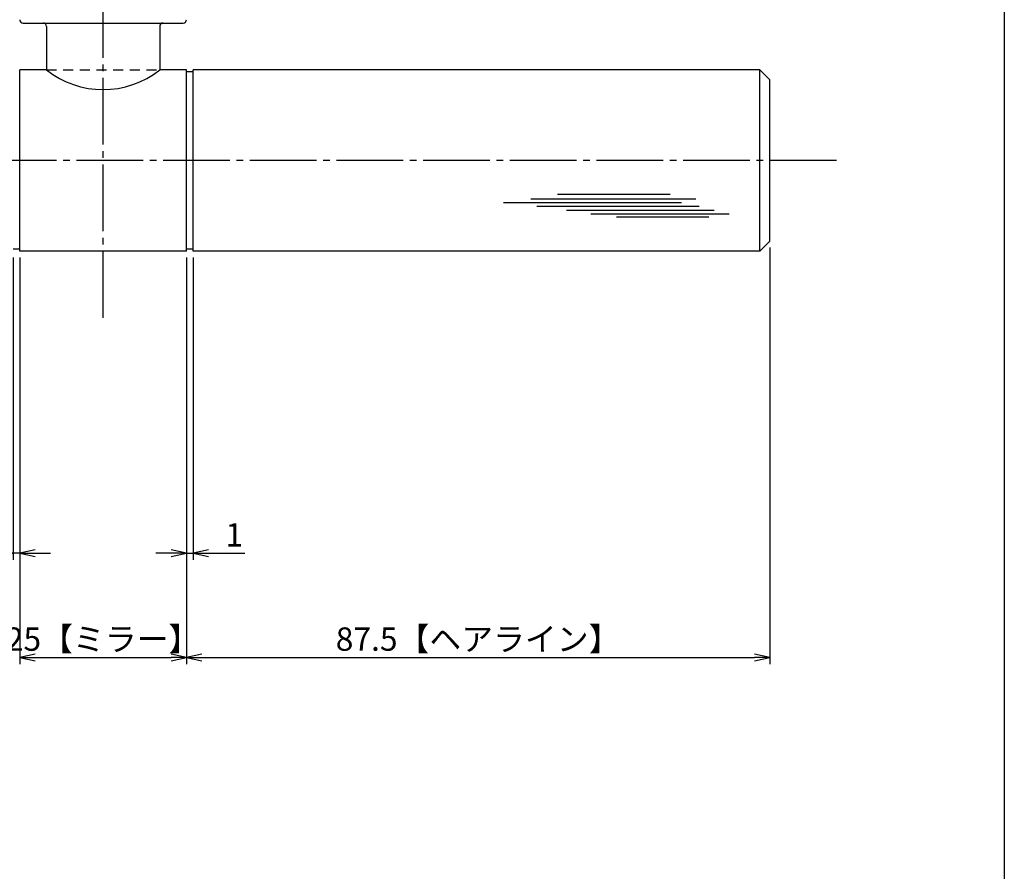
# Model space of a CAD drawing. Units: inches. Extents: x -680 to 127, y 467 to 1027.
# Drawn here: x -21 to 127, y 595 to 723 of the extents above; entities that cross this region are included whole.
import ezdxf

# ---------------------------------------------------------------- set-up
doc = ezdxf.new("R2010")
doc.units = ezdxf.units.IN
doc.header["$MEASUREMENT"] = 0
doc.linetypes.add('CENS', pattern=[13, 10, -1, 1, -1])
doc.linetypes.add('HIDS', pattern=[2.5, 1.5, -1])
for name, color, linetype in [('02-実線-1', 7, 'Continuous'), ('03-細線', 1, 'Continuous'), ('04-破線-1', 5, 'HIDS'), ('06-中心線', 1, 'CENS'), ('図枠', 7, 'Continuous')]:
    doc.layers.add(name, color=color, linetype=linetype)
doc.styles.add('STD', font='TXT.shx', dxfattribs={"bigfont": 'bigfont.shx'})
doc.dimstyles.new('1：1', dxfattribs={"dimtxt": 3.5, "dimasz": 2.3, "dimexe": 1, "dimexo": 1, "dimgap": 1, "dimtad": 3, "dimdsep": 46, "dimtxsty": 'STD', "dimblk1": 'ARRI', "dimblk2": 'ARRI', "dimsah": 1, "dimcen": 0, "dimclrd": 3, "dimclre": 3, "dimclrt": 4, "dimadec": 0, "dimazin": 0, "dimtfac": 0.7, "dimtmove": 0, "dimatfit": 0, "dimldrblk": 'ARRI', "dimfxl": 0, "dimtvp": 1, "dimtolj": 1, "dimtzin": 0, "dimarcsym": 0})

# ---------------------------------------------------------------- blocks, each defined once
blk = doc.blocks.new('ARRI')
at = {"color": 0, "linetype": 'ByBlock'}
for p, q in [((0, 0), (-1, 0.213)), ((-1, -0.213), (0, 0)), ((0, 0), (-1, 0))]:
    blk.add_line(p, q, dxfattribs=at)
blk = doc.blocks.new('*D66')
at = {"layer": '02-実線-1', "color": 3, "lineweight": -2}
for p, q in [((-20.62, 687.04), (-20.62, 626.07)), ((4.38, 687.04), (4.38, 626.07)), ((-18.32, 627.07), (2.08, 627.07))]:
    blk.add_line(p, q, dxfattribs=at)
at = {"layer": 'Defpoints', "color": 0}
for p in [(-20.62, 688.04), (4.38, 688.04), (4.38, 627.07)]:
    blk.add_point(p, dxfattribs=at)
at = {"layer": '02-実線-1', "color": 3, "lineweight": -2, "xscale": 2.3, "yscale": 2.3, "zscale": 2.3, "rotation": 180}
blk.add_blockref('ARRI', (-20.62, 627.07), dxfattribs=at)
at = {"layer": '02-実線-1', "color": 3, "lineweight": -2, "xscale": 2.3, "yscale": 2.3, "zscale": 2.3}
blk.add_blockref('ARRI', (4.38, 627.07), dxfattribs=at)
at = {"layer": '02-実線-1', "color": 4, "insert": (-8.12, 629.82), "char_height": 3.5, "attachment_point": 5, "style": 'STD'}
blk.add_mtext('\\A1;25【ミラー】', dxfattribs=at)
blk = doc.blocks.new('*D67')
at = {"layer": '02-実線-1', "color": 3, "lineweight": -2}
for p, q in [((91.88, 688.54), (91.88, 626.07)), ((4.38, 687.04), (4.38, 626.07)), ((6.68, 627.07), (89.58, 627.07))]:
    blk.add_line(p, q, dxfattribs=at)
at = {"layer": 'Defpoints', "color": 0}
for p in [(91.88, 689.54), (4.38, 688.04), (91.88, 627.07)]:
    blk.add_point(p, dxfattribs=at)
at = {"layer": '02-実線-1', "color": 3, "lineweight": -2, "xscale": 2.3, "yscale": 2.3, "zscale": 2.3, "rotation": 180}
blk.add_blockref('ARRI', (4.38, 627.07), dxfattribs=at)
at = {"layer": '02-実線-1', "color": 3, "lineweight": -2, "xscale": 2.3, "yscale": 2.3, "zscale": 2.3}
blk.add_blockref('ARRI', (91.88, 627.07), dxfattribs=at)
at = {"layer": '02-実線-1', "color": 4, "insert": (48.13, 629.82), "char_height": 3.5, "attachment_point": 5, "style": 'STD'}
blk.add_mtext('\\A1;87.5【ヘアライン】', dxfattribs=at)
blk = doc.blocks.new('*D68')
at = {"layer": '02-実線-1', "color": 3, "lineweight": -2}
for p, q in [((4.38, 687.04), (4.38, 641.71)), ((5.38, 687.04), (5.38, 641.71)), ((2.08, 642.71), (-0.22, 642.71)), ((4.38, 642.71), (5.38, 642.71)), ((7.68, 642.71), (13.14, 642.71))]:
    blk.add_line(p, q, dxfattribs=at)
at = {"layer": 'Defpoints', "color": 0}
for p in [(4.38, 688.04), (5.38, 688.04), (5.38, 642.71)]:
    blk.add_point(p, dxfattribs=at)
at = {"layer": '02-実線-1', "color": 3, "lineweight": -2, "xscale": 2.3, "yscale": 2.3, "zscale": 2.3}
blk.add_blockref('ARRI', (4.38, 642.71), dxfattribs=at)
at = {"layer": '02-実線-1', "color": 3, "lineweight": -2, "xscale": 2.3, "yscale": 2.3, "zscale": 2.3, "rotation": 180}
blk.add_blockref('ARRI', (5.38, 642.71), dxfattribs=at)
at = {"layer": '02-実線-1', "color": 4, "insert": (11.56, 645.46), "char_height": 3.5, "attachment_point": 5, "style": 'STD'}
blk.add_mtext('\\A1;1', dxfattribs=at)
blk = doc.blocks.new('*D69')
at = {"layer": '02-実線-1', "color": 3, "lineweight": -2}
for p, q in [((-21.62, 687.04), (-21.62, 641.71)), ((-20.62, 687.04), (-20.62, 641.71)), ((-23.92, 642.71), (-29.39, 642.71)), ((-20.62, 642.71), (-21.62, 642.71)), ((-18.32, 642.71), (-16.02, 642.71))]:
    blk.add_line(p, q, dxfattribs=at)
at = {"layer": 'Defpoints', "color": 0}
for p in [(-21.62, 688.04), (-20.62, 688.04), (-21.62, 642.71)]:
    blk.add_point(p, dxfattribs=at)
at = {"layer": '02-実線-1', "color": 3, "lineweight": -2, "xscale": 2.3, "yscale": 2.3, "zscale": 2.3}
blk.add_blockref('ARRI', (-21.62, 642.71), dxfattribs=at)
at = {"layer": '02-実線-1', "color": 3, "lineweight": -2, "xscale": 2.3, "yscale": 2.3, "zscale": 2.3, "rotation": 180}
blk.add_blockref('ARRI', (-20.62, 642.71), dxfattribs=at)
at = {"layer": '02-実線-1', "color": 4, "insert": (-27.81, 645.46), "char_height": 3.5, "attachment_point": 5, "style": 'STD'}
blk.add_mtext('\\A1;1', dxfattribs=at)

msp = doc.modelspace()

# ---------------------------------------------------------------- linework, layer by layer
at = {"layer": '02-実線-1', "color": 7}
msp.add_line((-20.122, 722.236), (3.878, 722.236), dxfattribs=at)
at = {"layer": '02-実線-1', "linetype": 'ByBlock'}
for p, q in [((-16.622, 721.736), (-16.622, 715.236)), ((0.378, 721.736), (0.378, 715.236))]:
    msp.add_line(p, q, dxfattribs=at)
at = {"layer": '02-実線-1', "color": 7, "linetype": 'Continuous'}
for p, q in [((-16.622, 715.236), (-20.622, 715.236)), ((4.378, 715.236), (0.378, 715.236)), ((5.378, 714.936), (4.378, 714.936)), ((90.378, 715.236), (5.378, 715.236)), ((90.378, 715.236), (91.878, 713.736)), ((90.378, 688.036), (90.378, 715.236)), ((91.878, 689.536), (91.878, 713.736)), ((-20.622, 688.336), (-21.622, 688.336)), ((5.378, 688.336), (4.378, 688.336)), ((91.878, 689.536), (90.378, 688.036)), ((4.378, 688.036), (-20.622, 688.036)), ((90.378, 688.036), (5.378, 688.036))]:
    msp.add_line(p, q, dxfattribs=at)
at = {"layer": '02-実線-1'}
for p, q in [((-20.622, 688.036), (-20.622, 715.236)), ((4.378, 688.036), (4.378, 715.236)), ((5.378, 688.036), (5.378, 715.236))]:
    msp.add_line(p, q, dxfattribs=at)
at = {"layer": '02-実線-1', "color": 7}
for centre, start, end in [((-20.122, 722.736), 180, 270), ((-17.122, 721.736), 0, 90), ((0.878, 721.736), 90, 180), ((3.878, 722.736), 270, 0)]:
    msp.add_arc(centre, 0.5, start, end, dxfattribs=at)
at = {"layer": '02-実線-1'}
msp.add_arc((-8.122, 725.836), 13.587, 231.27517, 308.72483, dxfattribs=at)
at = {"layer": '03-細線', "color": 1, "linetype": 'Continuous'}
for p, q in [((80.814, 695.826), (56.043, 695.826)), ((76.951, 696.508), (60.02, 696.508)), ((78.655, 695.259), (51.952, 695.259)), ((81.269, 694.691), (56.952, 694.691)), ((83.541, 694.123), (61.383, 694.123)), ((85.814, 693.555), (65.02, 693.555)), ((82.746, 693.101), (68.883, 693.101))]:
    msp.add_line(p, q, dxfattribs=at)
at = {"layer": '04-破線-1'}
msp.add_line((-16.622, 715.236), (0.378, 715.236), dxfattribs=at)
at = {"layer": '06-中心線', "color": 1, "linetype": 'CENS'}
for p, q in [((-8.122, 678.036), (-8.122, 852.436)), ((101.878, 701.636), (-518.122, 701.636))]:
    msp.add_line(p, q, dxfattribs=at)
at = {"layer": '図枠'}
msp.add_lwpolyline([(-679.94, 1027.236), (127.06, 1027.236), (127.06, 467.236), (-679.94, 467.236)], close=True, dxfattribs=at)

# ---------------------------------------------------------------- dimensions: what is measured, and where the dimension line sits
at = {"layer": '02-実線-1'}
dim = msp.add_linear_dim(base=(91.878, 627.065), p1=(4.378, 688.036), p2=(91.878, 689.536), text='<>【ヘアライン】', dimstyle='1：1', dxfattribs=at)
dim.commit()
dim.dimension.update_dxf_attribs({"geometry": '*D67', "text_midpoint": (48.128, 629.815)})
for base, p1, p2, picture, middle in [((-21.622, 642.711), (-20.622, 688.036), (-21.622, 688.036), '*D69', (-27.806, 645.461)), ((5.378, 642.711), (4.378, 688.036), (5.378, 688.036), '*D68', (11.561, 645.461))]:
    dim = msp.add_linear_dim(base=base, p1=p1, p2=p2, dimstyle='1：1', dxfattribs=at)
    dim.commit()
    dim.dimension.update_dxf_attribs({"geometry": picture, "text_midpoint": middle})
dim = msp.add_linear_dim(base=(4.378, 627.065), p1=(-20.622, 688.036), p2=(4.378, 688.036), text='<>【ミラー】', dimstyle='1：1', dxfattribs=at)
dim.commit()
dim.dimension.update_dxf_attribs({"geometry": '*D66', "text_midpoint": (-8.122, 627.065), "dimtype": 160})

doc.saveas('drawing.dxf')
